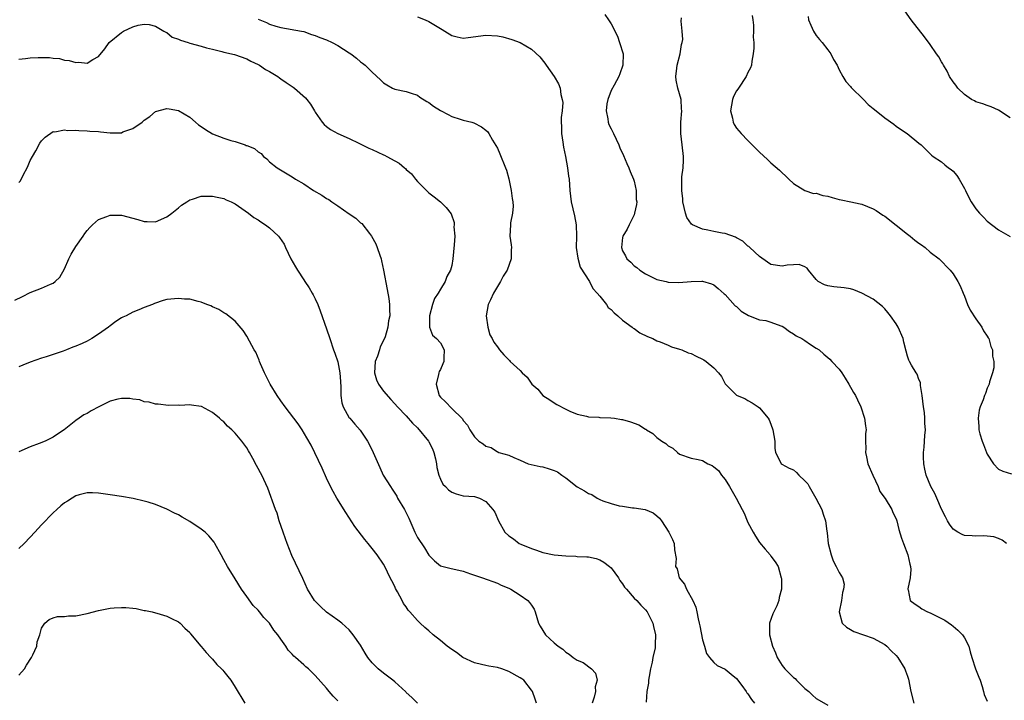
# Model space of a CAD drawing. Units: inches. Extents: x 2607000 to 2610000, y 1488000 to 1491000.
# Drawn here: x 2607659 to 2607832, y 1489663 to 1489783 of the extents above; entities that cross this region are included whole.
import ezdxf

# ---------------------------------------------------------------- set-up
doc = ezdxf.new("R2010")
doc.units = ezdxf.units.IN
doc.header["$MEASUREMENT"] = 0
doc.layers.add('LD26071488_10ft', color=2, linetype='Continuous')

msp = doc.modelspace()

# ---------------------------------------------------------------- linework, layer by layer
at = {"layer": 'LD26071488_10ft'}
for points, elevation in [([(2607701, 1489783.08), (2607702.49, 1489782.49), (2607703, 1489782.24), (2607704.12, 1489781.89), (2607705, 1489781.64), (2607708.6, 1489781), (2607709, 1489780.91), (2607710.39, 1489780.39), (2607711, 1489780.23), (2607711.85, 1489779.85), (2607713, 1489779.44), (2607714.02, 1489779), (2607715, 1489778.46), (2607717, 1489777.18), (2607717.27, 1489777), (2607718.25, 1489776.25), (2607719, 1489775.62), (2607719.35, 1489775.35), (2607719.78, 1489775), (2607721, 1489773.8), (2607722.46, 1489772.46), (2607723, 1489771.92), (2607723.57, 1489771.57), (2607724.6, 1489771), (2607725, 1489770.82), (2607727, 1489770.39), (2607727.89, 1489770.11), (2607729, 1489769.72), (2607729.4, 1489769.4), (2607730.63, 1489768.63), (2607731, 1489768.43), (2607731.8, 1489767.8), (2607733, 1489767.05), (2607734.36, 1489766.36), (2607735, 1489766), (2607736.49, 1489765.51), (2607737, 1489765.37), (2607738.51, 1489765), (2607738.88, 1489764.88), (2607740.19, 1489764.19), (2607741, 1489763.62), (2607741.32, 1489763.32), (2607741.51, 1489763), (2607742.15, 1489761.85), (2607743, 1489760.44), (2607743.46, 1489759.46), (2607744.46, 1489757), (2607744.6, 1489756.6), (2607745.03, 1489755.03), (2607745.43, 1489753), (2607745.58, 1489751.58), (2607745.72, 1489751), (2607745.75, 1489750.25), (2607745.65, 1489749), (2607745.33, 1489747.33), (2607745.29, 1489747), (2607745.21, 1489745), (2607745.44, 1489743.44), (2607745.46, 1489743), (2607745.41, 1489742.59), (2607745.42, 1489741), (2607744.7, 1489739), (2607744.02, 1489737.98), (2607743.56, 1489737), (2607742.35, 1489735), (2607741.79, 1489733.79), (2607741.39, 1489733), (2607741.03, 1489731), (2607741.31, 1489729), (2607741.66, 1489727.66), (2607742.11, 1489727), (2607742.37, 1489726.37), (2607743, 1489725.54), (2607743.37, 1489725), (2607744.13, 1489724.13), (2607745.14, 1489723.14), (2607745.26, 1489723), (2607747, 1489721.38), (2607747.33, 1489721), (2607748.25, 1489720.25), (2607749.04, 1489719), (2607750.1, 1489718.1), (2607751, 1489717.02), (2607752.23, 1489716.23), (2607753, 1489715.69), (2607753.45, 1489715.45), (2607755, 1489714.59), (2607755.72, 1489714.28), (2607757, 1489713.7), (2607758.64, 1489713.36), (2607759, 1489713.25), (2607760.81, 1489713.19), (2607761, 1489713.15), (2607762.9, 1489713.1), (2607763.59, 1489713), (2607764.8, 1489712.8), (2607765, 1489712.78), (2607766.38, 1489712.38), (2607767.86, 1489711.86), (2607769, 1489711.1), (2607769.08, 1489711.08), (2607769.17, 1489711), (2607770.31, 1489710.31), (2607771, 1489709.64), (2607771.88, 1489709), (2607772.59, 1489708.59), (2607773, 1489708.15), (2607773.78, 1489707.78), (2607774.62, 1489707), (2607775, 1489706.72), (2607777, 1489706.02), (2607778.24, 1489705.76), (2607779, 1489705.57), (2607779.98, 1489705), (2607780.69, 1489704.69), (2607781, 1489704.5), (2607781.81, 1489703.81), (2607782.36, 1489703), (2607782.67, 1489702.67), (2607783, 1489702.23), (2607783.78, 1489701), (2607784.95, 1489699), (2607785.99, 1489697), (2607786.32, 1489696.32), (2607786.86, 1489695), (2607787, 1489694.7), (2607787.91, 1489693), (2607788.33, 1489692.33), (2607789, 1489691.18), (2607790.03, 1489690.03), (2607790.87, 1489689), (2607791, 1489688.76), (2607791.77, 1489687.77), (2607792.29, 1489687), (2607792.84, 1489685), (2607792.86, 1489684.86), (2607792.87, 1489683), (2607792.48, 1489681.52), (2607792.44, 1489681), (2607792.04, 1489680.04), (2607791.35, 1489678.65), (2607790.77, 1489677), (2607790.8, 1489676.8), (2607790.75, 1489675), (2607791.29, 1489673), (2607791.81, 1489671.81), (2607792.12, 1489671), (2607793, 1489669.57), (2607793.46, 1489669), (2607794.26, 1489668.26), (2607795, 1489667.48), (2607795.28, 1489667.28), (2607795.54, 1489667), (2607797, 1489665.54), (2607797.66, 1489665), (2607798.35, 1489664.35), (2607799, 1489663.78), (2607799.52, 1489663.52), (2607801, 1489662.6)], 8660), ([(2607729, 1489783.53), (2607730.32, 1489783), (2607731, 1489782.7), (2607733, 1489781.45), (2607733.29, 1489781.29), (2607733.77, 1489781), (2607735, 1489780.21), (2607735.97, 1489779.97), (2607737, 1489779.76), (2607737.85, 1489779.85), (2607741, 1489780.31), (2607743, 1489780.18), (2607743.98, 1489779.98), (2607745.55, 1489779.55), (2607747, 1489778.99), (2607749, 1489777.81), (2607750.47, 1489776.47), (2607751.36, 1489775.36), (2607751.6, 1489775), (2607753, 1489773), (2607753.74, 1489771.74), (2607754, 1489771), (2607754.13, 1489769.87), (2607754.4, 1489769), (2607754.48, 1489768.48), (2607754.37, 1489767), (2607754.2, 1489765.8), (2607754.22, 1489765), (2607754.26, 1489764.26), (2607754.26, 1489763), (2607754.49, 1489761.51), (2607754.6, 1489760.6), (2607754.95, 1489759), (2607755.33, 1489757), (2607755.51, 1489755.51), (2607755.6, 1489755), (2607755.7, 1489753), (2607755.94, 1489751), (2607756.53, 1489748.53), (2607756.81, 1489747), (2607756.89, 1489745), (2607756.86, 1489743), (2607757.11, 1489741.11), (2607757.56, 1489739.56), (2607759.19, 1489737), (2607759.78, 1489735.78), (2607760.55, 1489735), (2607761, 1489734.43), (2607762.18, 1489733), (2607762.48, 1489732.48), (2607763, 1489732.11), (2607763.5, 1489731.5), (2607764.16, 1489731), (2607765, 1489730.22), (2607766.69, 1489729), (2607766.84, 1489728.84), (2607767, 1489728.75), (2607768.01, 1489728.01), (2607769.36, 1489727.36), (2607770.29, 1489727), (2607771, 1489726.61), (2607771.58, 1489726.42), (2607773, 1489725.83), (2607773.57, 1489725.57), (2607775, 1489725.16), (2607775.4, 1489725), (2607776.49, 1489724.49), (2607777, 1489724.36), (2607777.91, 1489723.91), (2607779, 1489723.41), (2607779.27, 1489723.27), (2607779.68, 1489723), (2607781, 1489721.85), (2607781.8, 1489721), (2607782.33, 1489720.33), (2607783, 1489719.05), (2607785, 1489717.06), (2607785.1, 1489717), (2607786.45, 1489716.45), (2607787, 1489716.13), (2607787.74, 1489715.74), (2607788.8, 1489715), (2607789, 1489714.85), (2607790.54, 1489713), (2607790.73, 1489712.73), (2607791, 1489711.95), (2607791.39, 1489711), (2607791.72, 1489709), (2607791.74, 1489707.74), (2607791.82, 1489707), (2607792.73, 1489705.27), (2607792.83, 1489705), (2607792.92, 1489704.92), (2607794.25, 1489704.25), (2607795, 1489703.96), (2607795.51, 1489703.51), (2607795.95, 1489703), (2607797, 1489702.03), (2607797.48, 1489701.48), (2607797.72, 1489701), (2607798.22, 1489700.22), (2607798.9, 1489699), (2607799.94, 1489697), (2607800.19, 1489696.19), (2607800.62, 1489695), (2607800.83, 1489693.17), (2607800.89, 1489692.89), (2607801.08, 1489691), (2607801.59, 1489689), (2607801.97, 1489687.97), (2607802.49, 1489687), (2607803, 1489685.91), (2607803.62, 1489685), (2607803.89, 1489683.89), (2607803.79, 1489683), (2607803.61, 1489682.39), (2607803.39, 1489681), (2607803.01, 1489679), (2607803.55, 1489677), (2607804.3, 1489676.3), (2607805, 1489675.92), (2607805.57, 1489675.57), (2607809, 1489674.36), (2607811, 1489673.29), (2607811.38, 1489673), (2607812.14, 1489672.14), (2607813, 1489671.37), (2607813.33, 1489671), (2607814.53, 1489669), (2607814.67, 1489668.67), (2607815, 1489667.69), (2607815.16, 1489667.16), (2607815.58, 1489665), (2607816.13, 1489663)], 8670), ([(2607761.89, 1489783.89), (2607762.52, 1489783), (2607763, 1489782.25), (2607764.09, 1489780.09), (2607764.47, 1489779), (2607765.06, 1489777), (2607765.03, 1489775), (2607764.49, 1489773.51), (2607764.32, 1489773), (2607763.49, 1489771.49), (2607763, 1489770.55), (2607762.4, 1489769), (2607762.24, 1489768.24), (2607762.08, 1489767), (2607762.39, 1489765.61), (2607762.45, 1489765), (2607762.59, 1489764.59), (2607763, 1489763.81), (2607763.26, 1489763.27), (2607763.37, 1489763), (2607764.31, 1489761), (2607764.51, 1489760.51), (2607765.16, 1489759.16), (2607765.75, 1489757.75), (2607766.1, 1489757), (2607766.32, 1489756.32), (2607766.9, 1489755), (2607767, 1489754.65), (2607767.35, 1489753), (2607767.4, 1489751.4), (2607767.46, 1489751), (2607767.43, 1489750.57), (2607767.1, 1489749), (2607767, 1489748.74), (2607766.16, 1489747), (2607765.81, 1489746.19), (2607765.04, 1489745), (2607765, 1489744.76), (2607764.78, 1489743), (2607765, 1489742.41), (2607765.51, 1489741.51), (2607765.76, 1489741), (2607766.41, 1489740.41), (2607767, 1489739.76), (2607767.46, 1489739.46), (2607768.01, 1489739), (2607769, 1489738.36), (2607771, 1489737.37), (2607772.61, 1489737), (2607773, 1489736.93), (2607774.87, 1489736.87), (2607777, 1489737.01), (2607778.91, 1489737.09), (2607779, 1489737.11), (2607780.62, 1489736.62), (2607781, 1489736.46), (2607781.79, 1489735.79), (2607782.84, 1489734.84), (2607783, 1489734.72), (2607784.76, 1489732.76), (2607785, 1489732.61), (2607785.83, 1489731.83), (2607787.08, 1489731.08), (2607789, 1489730.3), (2607790.15, 1489730.15), (2607791, 1489729.86), (2607792.79, 1489729.21), (2607793, 1489729.17), (2607793.3, 1489729), (2607794.27, 1489728.27), (2607795, 1489727.84), (2607795.48, 1489727.48), (2607796.45, 1489727), (2607797, 1489726.65), (2607797.98, 1489725.98), (2607799, 1489725.34), (2607799.48, 1489725), (2607800.29, 1489724.29), (2607801, 1489723.7), (2607801.37, 1489723.37), (2607801.73, 1489723), (2607803, 1489721.6), (2607803.45, 1489721), (2607804.07, 1489720.07), (2607804.73, 1489719), (2607805.55, 1489717.55), (2607805.87, 1489717), (2607806.24, 1489716.24), (2607806.79, 1489715), (2607807.45, 1489713), (2607807.66, 1489711.66), (2607807.72, 1489711), (2607807.66, 1489710.34), (2607807.64, 1489709), (2607807.67, 1489707.67), (2607807.63, 1489707), (2607807.78, 1489706.22), (2607808.07, 1489705), (2607808.9, 1489703), (2607809.83, 1489701), (2607810.15, 1489700.15), (2607811.1, 1489698.9), (2607812.23, 1489697), (2607812.44, 1489696.44), (2607813, 1489695.35), (2607813.12, 1489695), (2607813.48, 1489693.48), (2607813.95, 1489691.95), (2607814.32, 1489691), (2607815.07, 1489689), (2607815.39, 1489687.39), (2607815.52, 1489687), (2607815.58, 1489686.42), (2607815.49, 1489685), (2607815.08, 1489683.08), (2607815.08, 1489683), (2607815.12, 1489682.88), (2607815.49, 1489681), (2607816.34, 1489680.34), (2607817, 1489679.94), (2607817.54, 1489679.55), (2607818.54, 1489679), (2607819, 1489678.82), (2607821, 1489677.87), (2607821.56, 1489677.56), (2607822.73, 1489676.73), (2607823, 1489676.52), (2607823.82, 1489675.82), (2607824.67, 1489675), (2607825, 1489674.47), (2607825.78, 1489673), (2607826, 1489672), (2607826.28, 1489671), (2607826.97, 1489669), (2607827.55, 1489667.55), (2607827.75, 1489667), (2607828.1, 1489665.9), (2607828.35, 1489665), (2607828.47, 1489664.47), (2607829, 1489663.35)], 8680), ([(2607832.4, 1489691), (2607831.61, 1489691.61), (2607831, 1489691.92), (2607830.19, 1489692.19), (2607829, 1489692.33), (2607828.37, 1489692.37), (2607827, 1489692.32), (2607826.35, 1489692.35), (2607825, 1489692.44), (2607824.6, 1489692.6), (2607823.84, 1489693), (2607823, 1489693.54), (2607822.4, 1489694.4), (2607822.03, 1489695), (2607821.68, 1489695.68), (2607821, 1489697.07), (2607820.17, 1489699), (2607819.8, 1489699.8), (2607819.11, 1489701), (2607818.28, 1489703), (2607818.07, 1489704.07), (2607817.86, 1489705), (2607817.82, 1489706.18), (2607817.81, 1489707), (2607817.91, 1489707.91), (2607818.05, 1489709.95), (2607818.15, 1489711), (2607818.06, 1489712.06), (2607818.05, 1489713), (2607817.97, 1489714.03), (2607817.8, 1489715), (2607817.59, 1489717), (2607817.26, 1489718.74), (2607817.27, 1489719.27), (2607817, 1489719.82), (2607816.73, 1489720.73), (2607816.5, 1489721), (2607815.69, 1489722.31), (2607815.33, 1489723), (2607815.23, 1489723.23), (2607815, 1489723.94), (2607814.78, 1489724.78), (2607814.39, 1489726.39), (2607814.27, 1489727), (2607813.39, 1489729), (2607813, 1489729.6), (2607812, 1489731), (2607811.56, 1489731.56), (2607811, 1489732.24), (2607810.62, 1489732.62), (2607809, 1489733.91), (2607806.98, 1489734.98), (2607805.57, 1489735.57), (2607805, 1489735.71), (2607803.91, 1489735.91), (2607802.08, 1489736.08), (2607801, 1489736.25), (2607800.44, 1489736.44), (2607799.35, 1489737), (2607799, 1489737.37), (2607797.63, 1489739), (2607797.39, 1489739.39), (2607797, 1489739.62), (2607796, 1489740), (2607795, 1489739.96), (2607793.88, 1489739.88), (2607793, 1489739.72), (2607791, 1489740), (2607790.43, 1489740.43), (2607789, 1489741.39), (2607787.32, 1489743), (2607787.15, 1489743.15), (2607787, 1489743.25), (2607786.09, 1489744.09), (2607785, 1489744.71), (2607784.83, 1489744.83), (2607783, 1489745.47), (2607782.46, 1489745.54), (2607781, 1489745.81), (2607779.95, 1489746.05), (2607779, 1489746.19), (2607777.27, 1489747), (2607777.11, 1489747.11), (2607776.28, 1489748.28), (2607776.01, 1489749), (2607775.58, 1489751), (2607775.56, 1489751.56), (2607775.36, 1489753), (2607775.41, 1489755.41), (2607775.62, 1489757), (2607775.69, 1489758.31), (2607775.67, 1489759), (2607775.46, 1489761), (2607775.19, 1489763), (2607775.19, 1489765), (2607775.39, 1489767), (2607775.35, 1489767.35), (2607775.26, 1489769), (2607774.68, 1489771), (2607774.38, 1489772.38), (2607774.35, 1489773), (2607774.5, 1489774.5), (2607774.58, 1489775), (2607775.09, 1489777), (2607775.34, 1489778.66), (2607775.45, 1489779), (2607775.54, 1489779.54), (2607775.44, 1489781), (2607775.25, 1489782.75), (2607775.31, 1489783.31)], 8690), ([(2607787.74, 1489783.74), (2607787.88, 1489783), (2607787.96, 1489782.04), (2607787.99, 1489781), (2607787.94, 1489779.94), (2607788, 1489779), (2607788.03, 1489777.97), (2607787.94, 1489777), (2607787.69, 1489775.69), (2607787.6, 1489775), (2607787.43, 1489774.57), (2607787, 1489773.7), (2607786.67, 1489773), (2607785.32, 1489771), (2607785.21, 1489770.79), (2607785, 1489770.49), (2607784.47, 1489769.53), (2607784.26, 1489769), (2607783.94, 1489767), (2607784.27, 1489765.73), (2607784.39, 1489765), (2607784.59, 1489764.59), (2607785, 1489763.96), (2607785.83, 1489763), (2607787, 1489761.76), (2607788.37, 1489760.37), (2607789, 1489759.72), (2607790.42, 1489758.42), (2607791, 1489757.86), (2607792.55, 1489756.55), (2607793, 1489756.09), (2607793.6, 1489755.6), (2607794.18, 1489755), (2607795, 1489754.25), (2607796.99, 1489752.99), (2607798.5, 1489752.5), (2607799, 1489752.51), (2607800.13, 1489752.13), (2607801, 1489751.99), (2607801.79, 1489751.79), (2607803, 1489751.44), (2607803.38, 1489751.38), (2607805.04, 1489751), (2607806.67, 1489750.67), (2607807, 1489750.59), (2607809, 1489749.79), (2607809.48, 1489749.48), (2607810.69, 1489748.69), (2607811, 1489748.52), (2607815, 1489745.33), (2607815.45, 1489745), (2607816.3, 1489744.3), (2607817, 1489743.77), (2607817.47, 1489743.47), (2607818.1, 1489743), (2607819, 1489742.2), (2607820.54, 1489741), (2607822.5, 1489739), (2607823, 1489738.35), (2607823.85, 1489737), (2607824.25, 1489736.25), (2607824.75, 1489735), (2607825, 1489734.46), (2607825.52, 1489733), (2607825.98, 1489731.98), (2607827, 1489730.46), (2607828.03, 1489729), (2607828.36, 1489728.36), (2607829, 1489727.44), (2607829.15, 1489727.15), (2607829.26, 1489727), (2607829.63, 1489725.63), (2607829.93, 1489725), (2607829.94, 1489723.94), (2607830.15, 1489723), (2607830.16, 1489721.84), (2607829.94, 1489721), (2607829.41, 1489719.41), (2607829.33, 1489719), (2607829, 1489718.31), (2607828.67, 1489717.33), (2607828.52, 1489717), (2607828.26, 1489716.26), (2607827.75, 1489715), (2607827.58, 1489714.42), (2607827.39, 1489713), (2607827.54, 1489711.54), (2607827.54, 1489711), (2607827.73, 1489710.27), (2607828.11, 1489709), (2607828.37, 1489708.37), (2607828.86, 1489707), (2607829, 1489706.72), (2607830.09, 1489705), (2607831, 1489704.07), (2607831.73, 1489703.73), (2607833.24, 1489703.24)], 8700), ([(2607797.56, 1489783.56), (2607797.62, 1489783), (2607798.01, 1489782.01), (2607798.49, 1489781), (2607799, 1489780.25), (2607799.55, 1489779.55), (2607800.03, 1489779), (2607801, 1489777.71), (2607801.56, 1489777), (2607802.03, 1489776.03), (2607802.63, 1489775), (2607803, 1489774.19), (2607803.64, 1489773), (2607804.16, 1489772.16), (2607805, 1489771.29), (2607805.12, 1489771.12), (2607807.27, 1489769), (2607808.12, 1489768.12), (2607809, 1489767.42), (2607809.21, 1489767.21), (2607811, 1489765.79), (2607812.63, 1489764.63), (2607813, 1489764.33), (2607813.8, 1489763.8), (2607814.92, 1489763), (2607817, 1489761.3), (2607817.39, 1489761), (2607818.21, 1489760.21), (2607819, 1489759.47), (2607819.23, 1489759.23), (2607819.53, 1489759), (2607821, 1489758.01), (2607821.54, 1489757.54), (2607822.23, 1489757), (2607822.68, 1489756.68), (2607823, 1489756.38), (2607823.65, 1489755.65), (2607824.08, 1489755), (2607825, 1489753.34), (2607825.17, 1489753), (2607825.75, 1489751.75), (2607826.17, 1489751), (2607827, 1489749.78), (2607827.65, 1489749), (2607828.33, 1489748.33), (2607829, 1489747.6), (2607831, 1489746.08), (2607833, 1489744.91)], 8710), ([(2607833, 1489765.74), (2607831, 1489767.11), (2607829.71, 1489767.71), (2607829, 1489767.91), (2607828.25, 1489768.25), (2607827, 1489768.57), (2607826.74, 1489768.74), (2607826.25, 1489769), (2607825, 1489769.84), (2607823.84, 1489771), (2607823.5, 1489771.5), (2607823, 1489772.09), (2607822.38, 1489773), (2607821.95, 1489773.95), (2607821.31, 1489775), (2607821.22, 1489775.22), (2607821, 1489775.58), (2607820.49, 1489776.49), (2607820.12, 1489777), (2607819, 1489778.64), (2607817.98, 1489779.98), (2607815.63, 1489783), (2607814.56, 1489784.56)], 8720), ([(2607659, 1489776.08), (2607660.19, 1489776.19), (2607661, 1489776.32), (2607662.37, 1489776.37), (2607664.35, 1489776.35), (2607665, 1489776.26), (2607666.16, 1489776.16), (2607667, 1489775.92), (2607667.86, 1489775.86), (2607669, 1489775.46), (2607669.54, 1489775.54), (2607671, 1489775.34), (2607672.01, 1489776.01), (2607673, 1489776.56), (2607674.09, 1489777.91), (2607674.86, 1489779), (2607677, 1489780.77), (2607677.37, 1489781), (2607679, 1489781.75), (2607679.95, 1489782.05), (2607681, 1489782.2), (2607681.85, 1489782.15), (2607683, 1489781.89), (2607684.46, 1489781), (2607684.78, 1489780.78), (2607685, 1489780.74), (2607685.94, 1489779.94), (2607687, 1489779.59), (2607687.39, 1489779.39), (2607688.71, 1489779), (2607689, 1489778.9), (2607691, 1489778.35), (2607691.93, 1489778.07), (2607693, 1489777.82), (2607694.61, 1489777.39), (2607695, 1489777.31), (2607696.88, 1489776.88), (2607699, 1489776.12), (2607699.7, 1489775.7), (2607701, 1489775.15), (2607701.25, 1489775), (2607702.28, 1489774.28), (2607703, 1489773.91), (2607704.45, 1489773), (2607704.77, 1489772.77), (2607705, 1489772.63), (2607705.95, 1489771.95), (2607707.16, 1489771.16), (2607707.37, 1489771), (2607709.3, 1489769.3), (2607709.56, 1489769), (2607710.18, 1489768.18), (2607710.88, 1489767), (2607711, 1489766.77), (2607712.25, 1489765), (2607712.6, 1489764.6), (2607713, 1489764.22), (2607713.71, 1489763.71), (2607714.98, 1489763), (2607717, 1489762.11), (2607718.66, 1489761.34), (2607720.44, 1489760.44), (2607721, 1489760.22), (2607723, 1489759.28), (2607723.21, 1489759.21), (2607723.6, 1489759), (2607725, 1489758.2), (2607725.79, 1489757.79), (2607726.7, 1489757), (2607726.87, 1489756.87), (2607727, 1489756.72), (2607727.94, 1489755.94), (2607728.66, 1489755), (2607729, 1489754.59), (2607730.59, 1489753), (2607731, 1489752.61), (2607731.91, 1489751.91), (2607733, 1489750.99), (2607734.03, 1489750.03), (2607734.88, 1489748.88), (2607735.41, 1489747.41), (2607735.43, 1489747), (2607735.39, 1489746.61), (2607735.51, 1489745), (2607735.44, 1489743.44), (2607735.21, 1489741), (2607735, 1489739.86), (2607734.77, 1489739), (2607734.11, 1489737.89), (2607733.84, 1489737), (2607733, 1489735.69), (2607732.63, 1489735), (2607731.98, 1489734.02), (2607731.63, 1489733), (2607731.07, 1489731), (2607731.09, 1489730.91), (2607731.09, 1489729), (2607731.6, 1489727.6), (2607732.3, 1489727), (2607733, 1489726.23), (2607733.65, 1489725), (2607733.59, 1489723.59), (2607733.58, 1489723), (2607733.45, 1489722.55), (2607733, 1489721.55), (2607732.77, 1489721.23), (2607732.72, 1489721), (2607732.68, 1489720.68), (2607732.26, 1489719), (2607732.79, 1489717), (2607733, 1489716.7), (2607733.89, 1489715.89), (2607735, 1489714.72), (2607736.88, 1489712.88), (2607737, 1489712.61), (2607737.78, 1489711.78), (2607738.16, 1489711), (2607739, 1489709.72), (2607739.76, 1489709), (2607740.53, 1489708.53), (2607741, 1489708.13), (2607741.89, 1489707.89), (2607743, 1489707.1), (2607743.09, 1489707.09), (2607743.25, 1489707), (2607745, 1489706.53), (2607745.89, 1489706.11), (2607747, 1489705.64), (2607748.44, 1489705), (2607750.51, 1489704.51), (2607751, 1489704.47), (2607752.12, 1489704.12), (2607753, 1489703.86), (2607753.57, 1489703.57), (2607754.35, 1489703), (2607755, 1489702.57), (2607756.99, 1489700.99), (2607758.28, 1489700.28), (2607759, 1489699.77), (2607759.6, 1489699.6), (2607760.52, 1489699), (2607761, 1489698.74), (2607761.49, 1489698.51), (2607763, 1489698.04), (2607764.37, 1489697.63), (2607765, 1489697.58), (2607766.7, 1489697.3), (2607767, 1489697.3), (2607768.97, 1489696.97), (2607770.37, 1489696.37), (2607771, 1489695.88), (2607771.45, 1489695.45), (2607771.83, 1489695), (2607773.11, 1489693), (2607773.74, 1489691.74), (2607774.06, 1489691), (2607774.1, 1489689.9), (2607774.39, 1489688.39), (2607774.25, 1489687), (2607774.56, 1489686.56), (2607774.92, 1489685), (2607775.86, 1489683.86), (2607776.18, 1489683), (2607777.29, 1489681), (2607777.83, 1489679.83), (2607778.01, 1489679), (2607778.24, 1489677.76), (2607778.44, 1489677), (2607778.54, 1489676.54), (2607779, 1489674.09), (2607779.35, 1489673), (2607779.7, 1489671.7), (2607780.26, 1489671), (2607781, 1489670.11), (2607781.6, 1489669.6), (2607783, 1489668.94), (2607784.04, 1489668.04), (2607785, 1489667.28), (2607785.91, 1489666.09), (2607786.71, 1489665), (2607786.81, 1489664.81), (2607787, 1489664.62), (2607787.61, 1489663.61), (2607788.13, 1489663)], 8650), ([(2607659, 1489754.41), (2607659.28, 1489754.72), (2607659.81, 1489755.81), (2607660.46, 1489757), (2607660.61, 1489757.39), (2607661, 1489758.25), (2607661.4, 1489759), (2607661.99, 1489759.99), (2607662.7, 1489761.3), (2607663, 1489761.7), (2607663.63, 1489762.37), (2607665, 1489763.35), (2607665.33, 1489763.33), (2607667, 1489763.65), (2607667.56, 1489763.56), (2607669, 1489763.58), (2607669.52, 1489763.52), (2607671, 1489763.5), (2607671.45, 1489763.45), (2607673, 1489763.35), (2607673.31, 1489763.31), (2607675, 1489763.12), (2607677, 1489763.16), (2607677.28, 1489763.28), (2607679, 1489763.87), (2607680.62, 1489765), (2607680.84, 1489765.16), (2607681, 1489765.34), (2607682.01, 1489765.99), (2607683, 1489766.87), (2607685, 1489767.42), (2607685.37, 1489767.37), (2607687, 1489767.07), (2607687.05, 1489767.05), (2607689, 1489765.9), (2607689.99, 1489765), (2607690.55, 1489764.55), (2607691, 1489764.26), (2607691.74, 1489763.74), (2607693, 1489762.96), (2607695, 1489762.2), (2607696.2, 1489761.8), (2607697, 1489761.6), (2607698.7, 1489761), (2607698.93, 1489760.93), (2607699, 1489760.89), (2607700.39, 1489760.39), (2607701, 1489759.8), (2607701.51, 1489759.51), (2607701.96, 1489759), (2607702.56, 1489758.56), (2607703, 1489758.06), (2607704.32, 1489757), (2607707, 1489755.39), (2607707.57, 1489755), (2607709, 1489754.17), (2607710.7, 1489753), (2607712.16, 1489752.16), (2607713, 1489751.6), (2607713.4, 1489751.4), (2607713.97, 1489751), (2607715, 1489750.34), (2607717, 1489748.92), (2607718.16, 1489748.16), (2607719, 1489747.31), (2607719.19, 1489747.19), (2607720.56, 1489745.44), (2607720.92, 1489745), (2607721.66, 1489743.66), (2607721.91, 1489743), (2607722.35, 1489741.65), (2607722.59, 1489741), (2607722.68, 1489740.68), (2607723.04, 1489739.04), (2607723.63, 1489735.63), (2607723.96, 1489734.04), (2607724.08, 1489733), (2607724.08, 1489732.08), (2607724.1, 1489731), (2607723.88, 1489730.12), (2607723.77, 1489729), (2607723.28, 1489727.28), (2607723.17, 1489727), (2607722.45, 1489725.55), (2607722.3, 1489725), (2607721.94, 1489723.94), (2607721.58, 1489723), (2607721.45, 1489721), (2607721.78, 1489719.78), (2607722.12, 1489719), (2607723, 1489717.74), (2607724.29, 1489716.29), (2607725, 1489715.54), (2607725.48, 1489715), (2607727, 1489713.42), (2607728.13, 1489712.13), (2607729, 1489711.3), (2607730.91, 1489709), (2607731, 1489708.85), (2607731.62, 1489707.62), (2607731.87, 1489707), (2607732.13, 1489705.87), (2607732.3, 1489705), (2607732.35, 1489704.34), (2607732.71, 1489703), (2607733, 1489702.29), (2607733.44, 1489701.44), (2607733.92, 1489701), (2607734.42, 1489700.42), (2607735, 1489700.03), (2607735.75, 1489699.75), (2607737, 1489699.41), (2607739, 1489699.25), (2607739.85, 1489699), (2607741, 1489698.38), (2607742.22, 1489697), (2607742.54, 1489696.54), (2607743.18, 1489695), (2607744.31, 1489693), (2607745, 1489692.38), (2607745.81, 1489691.81), (2607746.86, 1489691), (2607747.12, 1489690.88), (2607749, 1489690.11), (2607749.86, 1489689.86), (2607751, 1489689.45), (2607753, 1489689.05), (2607755, 1489688.83), (2607756.76, 1489688.76), (2607757, 1489688.74), (2607758.7, 1489688.7), (2607759, 1489688.67), (2607760.37, 1489688.37), (2607761, 1489688.17), (2607761.72, 1489687.72), (2607762.7, 1489687), (2607763, 1489686.72), (2607764.26, 1489685), (2607764.49, 1489684.49), (2607765, 1489683.93), (2607765.34, 1489683.34), (2607765.68, 1489683), (2607767, 1489681.44), (2607767.5, 1489681), (2607768.18, 1489680.18), (2607769, 1489679.35), (2607769.31, 1489679), (2607770.28, 1489677), (2607770.43, 1489676.43), (2607770.74, 1489675), (2607770.71, 1489673.29), (2607770.72, 1489673), (2607770.68, 1489672.68), (2607770.32, 1489671), (2607770.19, 1489670.19), (2607769.89, 1489669), (2607769.68, 1489667.68), (2607769.55, 1489667), (2607769.52, 1489666.48), (2607769.22, 1489665), (2607769.14, 1489663.14)], 8640), ([(2607658.28, 1489733.72), (2607659.61, 1489734.39), (2607661, 1489735.07), (2607663, 1489735.88), (2607664.56, 1489736.56), (2607665, 1489736.72), (2607665.4, 1489737), (2607666.21, 1489737.79), (2607667, 1489739.23), (2607667.75, 1489741), (2607668.18, 1489741.82), (2607669, 1489743.16), (2607670.31, 1489745), (2607670.57, 1489745.43), (2607671, 1489745.99), (2607671.47, 1489746.53), (2607671.95, 1489747), (2607673, 1489747.91), (2607674.46, 1489748.46), (2607675, 1489748.7), (2607676.67, 1489748.67), (2607677, 1489748.68), (2607679.89, 1489747.89), (2607681, 1489747.54), (2607681.55, 1489747.55), (2607683, 1489747.51), (2607685, 1489748.38), (2607685.84, 1489749), (2607687, 1489749.97), (2607687.58, 1489750.42), (2607688.49, 1489751), (2607689, 1489751.36), (2607689.51, 1489751.51), (2607691, 1489752.02), (2607692, 1489752), (2607693, 1489752.01), (2607693.81, 1489751.81), (2607695, 1489751.58), (2607695.38, 1489751.38), (2607696.26, 1489751), (2607697, 1489750.64), (2607698.17, 1489749.83), (2607699.29, 1489749), (2607700.25, 1489748.25), (2607701, 1489747.84), (2607701.49, 1489747.49), (2607702.29, 1489747), (2607703, 1489746.45), (2607704.59, 1489745), (2607704.77, 1489744.77), (2607705.57, 1489743.57), (2607705.81, 1489743), (2607706.77, 1489741), (2607707.57, 1489739.57), (2607707.91, 1489739), (2607709, 1489737.3), (2607709.23, 1489737), (2607709.94, 1489735.94), (2607710.52, 1489735), (2607710.68, 1489734.68), (2607711, 1489733.99), (2607711.49, 1489733), (2607711.9, 1489731.9), (2607713, 1489728.72), (2607713.57, 1489727), (2607714.21, 1489725), (2607714.45, 1489724.45), (2607715, 1489722.9), (2607715.36, 1489721), (2607715.49, 1489719.49), (2607715.53, 1489718.47), (2607715.55, 1489717), (2607715.71, 1489715.71), (2607715.91, 1489715), (2607717, 1489713.11), (2607717.08, 1489713), (2607717.99, 1489711.99), (2607718.9, 1489710.9), (2607720.21, 1489709), (2607721, 1489707.39), (2607721.22, 1489707), (2607722.35, 1489704.35), (2607722.98, 1489703), (2607724.23, 1489701), (2607724.56, 1489700.56), (2607725.34, 1489699.34), (2607725.48, 1489699), (2607726.68, 1489697), (2607727, 1489696.4), (2607727.46, 1489695.46), (2607728.52, 1489693), (2607729, 1489692.08), (2607730.23, 1489690.23), (2607731, 1489688.95), (2607731.96, 1489687.96), (2607733, 1489687.08), (2607734.67, 1489686.67), (2607737, 1489686.13), (2607738.29, 1489685.71), (2607739, 1489685.44), (2607740.39, 1489685), (2607743, 1489684.03), (2607743.69, 1489683.69), (2607745, 1489683.18), (2607745.11, 1489683.11), (2607745.34, 1489683), (2607747, 1489681.96), (2607748.38, 1489681), (2607748.67, 1489680.67), (2607749, 1489680.21), (2607749.47, 1489679.47), (2607749.65, 1489679), (2607750.23, 1489677), (2607750.49, 1489676.49), (2607751.43, 1489675), (2607753, 1489673.58), (2607753.67, 1489673), (2607754.47, 1489672.47), (2607755, 1489671.92), (2607755.6, 1489671.6), (2607756.33, 1489671), (2607757, 1489670.52), (2607758.09, 1489670.09), (2607759.53, 1489669), (2607760.26, 1489668.26), (2607760.5, 1489667), (2607760.15, 1489665.85), (2607760.22, 1489665), (2607760.01, 1489664.01), (2607759.67, 1489663)], 8630), ([(2607749.86, 1489663), (2607749.65, 1489663.65), (2607749.15, 1489665), (2607749, 1489665.24), (2607747.63, 1489667), (2607747.27, 1489667.27), (2607747, 1489667.43), (2607745, 1489668.54), (2607743.77, 1489669), (2607743, 1489669.23), (2607741.48, 1489669.48), (2607741, 1489669.57), (2607740.24, 1489669.76), (2607739, 1489670.05), (2607736.95, 1489671), (2607735.85, 1489671.85), (2607735, 1489672.41), (2607734.21, 1489673), (2607733, 1489674), (2607731.73, 1489675), (2607731, 1489675.65), (2607730.25, 1489676.25), (2607729.47, 1489677), (2607729, 1489677.48), (2607727.65, 1489679), (2607727.33, 1489679.33), (2607727, 1489679.88), (2607726.5, 1489680.5), (2607726.27, 1489681), (2607725.49, 1489682.51), (2607725.13, 1489683.13), (2607725, 1489683.44), (2607724.45, 1489684.45), (2607724.21, 1489685), (2607723.22, 1489687), (2607723, 1489687.38), (2607721.88, 1489689), (2607721, 1489690.16), (2607720.32, 1489691), (2607719.71, 1489691.71), (2607717.99, 1489693.99), (2607716.43, 1489696.43), (2607714.84, 1489699), (2607714.16, 1489700.16), (2607713.73, 1489701), (2607713, 1489702.5), (2607712.26, 1489704.26), (2607710.3, 1489708.3), (2607709.57, 1489709.57), (2607708.71, 1489711), (2607708.02, 1489712.02), (2607705.77, 1489715), (2607705, 1489716.09), (2607704.37, 1489717), (2607703.13, 1489719), (2607702.11, 1489721), (2607701.44, 1489722.56), (2607701.26, 1489723), (2607701.19, 1489723.19), (2607700.59, 1489724.59), (2607700.33, 1489725), (2607699.48, 1489726.52), (2607699, 1489727.44), (2607698.4, 1489728.4), (2607697, 1489730.06), (2607695.35, 1489731.35), (2607695, 1489731.53), (2607694.11, 1489732.11), (2607693, 1489732.6), (2607692.73, 1489732.73), (2607692, 1489733), (2607691, 1489733.42), (2607690.48, 1489733.52), (2607689, 1489733.9), (2607688.05, 1489733.95), (2607687, 1489734.06), (2607685, 1489733.85), (2607684.31, 1489733.69), (2607682.83, 1489733.17), (2607682.49, 1489733), (2607681, 1489732.46), (2607680.06, 1489732.06), (2607679, 1489731.64), (2607677.82, 1489731), (2607677.25, 1489730.75), (2607677, 1489730.63), (2607676, 1489730), (2607675, 1489729.23), (2607674.75, 1489729), (2607673, 1489727.75), (2607671.82, 1489727), (2607671, 1489726.55), (2607670.14, 1489726.14), (2607669, 1489725.65), (2607668.49, 1489725.51), (2607667.34, 1489725), (2607666.76, 1489724.76), (2607665, 1489724.19), (2607663.78, 1489723.78), (2607663, 1489723.55), (2607661, 1489722.86), (2607659.69, 1489722.31), (2607659, 1489722.03)], 8620), ([(2607729, 1489662.96), (2607727.99, 1489663.99), (2607727, 1489664.86), (2607726.94, 1489664.94), (2607725, 1489666.7), (2607724.64, 1489667), (2607723.71, 1489667.71), (2607723, 1489668.22), (2607722.06, 1489669), (2607721, 1489670.03), (2607720.29, 1489671), (2607719.77, 1489671.77), (2607719, 1489673.17), (2607717.68, 1489675), (2607717, 1489675.87), (2607715.68, 1489677), (2607715, 1489677.54), (2607713, 1489678.95), (2607711.96, 1489679.96), (2607710.92, 1489681), (2607709.7, 1489683), (2607708.88, 1489684.88), (2607706.9, 1489688.9), (2607706.09, 1489691), (2607705.82, 1489691.82), (2607705.41, 1489693), (2607704.72, 1489695), (2607704.32, 1489696.32), (2607704.04, 1489697), (2607702.72, 1489700.72), (2607701.65, 1489703), (2607701.4, 1489703.4), (2607701, 1489704.21), (2607700.71, 1489704.71), (2607700.08, 1489705.92), (2607699.48, 1489707), (2607699.29, 1489707.29), (2607699, 1489707.84), (2607698.51, 1489708.51), (2607698.16, 1489709), (2607697, 1489710.38), (2607696.38, 1489711), (2607695.63, 1489711.63), (2607695, 1489712.35), (2607694.63, 1489712.63), (2607694.22, 1489713), (2607693, 1489714.03), (2607691.05, 1489715.05), (2607691, 1489715.08), (2607689.28, 1489715.28), (2607689, 1489715.38), (2607687.26, 1489715.26), (2607687, 1489715.29), (2607685.27, 1489715.27), (2607683.48, 1489715.48), (2607683, 1489715.49), (2607681.86, 1489715.86), (2607681, 1489715.88), (2607680.22, 1489716.22), (2607679, 1489716.34), (2607678.46, 1489716.46), (2607677, 1489716.48), (2607676.35, 1489716.35), (2607675, 1489716.02), (2607673.05, 1489715), (2607671.69, 1489714.31), (2607671, 1489713.87), (2607670.41, 1489713.59), (2607669.56, 1489713), (2607669, 1489712.63), (2607666.98, 1489711), (2607665.77, 1489710.23), (2607665, 1489709.71), (2607664.54, 1489709.46), (2607663.63, 1489709), (2607662.59, 1489708.59), (2607661, 1489707.99), (2607659, 1489707.13)], 8610), ([(2607715, 1489663.37), (2607714.18, 1489664.18), (2607713.48, 1489665), (2607713, 1489665.6), (2607711, 1489667.86), (2607710.41, 1489668.41), (2607709.83, 1489669), (2607709.36, 1489669.36), (2607709, 1489669.71), (2607707.56, 1489671), (2607707.25, 1489671.25), (2607707, 1489671.6), (2607706.29, 1489672.29), (2607705.84, 1489673), (2607705, 1489674.2), (2607704.46, 1489675), (2607703.77, 1489675.77), (2607702.98, 1489677), (2607702, 1489678), (2607701.27, 1489679), (2607701, 1489679.32), (2607700.15, 1489680.15), (2607699, 1489681.69), (2607698.06, 1489683), (2607697, 1489684.78), (2607695.61, 1489687), (2607695, 1489688.14), (2607694.5, 1489689), (2607693.42, 1489691), (2607693.26, 1489691.26), (2607692.35, 1489692.35), (2607691.68, 1489693), (2607691, 1489693.55), (2607689, 1489694.89), (2607687.65, 1489695.65), (2607687, 1489696.06), (2607686.34, 1489696.34), (2607685, 1489697.07), (2607683, 1489697.86), (2607681.72, 1489698.28), (2607681, 1489698.47), (2607679.08, 1489698.92), (2607677, 1489699.29), (2607675, 1489699.58), (2607673, 1489699.86), (2607671.91, 1489699.91), (2607671, 1489699.91), (2607669.57, 1489699.57), (2607669, 1489699.39), (2607668.35, 1489699), (2607667.55, 1489698.45), (2607667, 1489698.15), (2607666.39, 1489697.61), (2607665.67, 1489697), (2607665, 1489696.4), (2607663, 1489694.3), (2607661.83, 1489693), (2607661, 1489692.11), (2607659.93, 1489691), (2607659, 1489690.11)], 8600), ([(2607659, 1489667.9), (2607659.98, 1489669), (2607660.36, 1489669.64), (2607661.22, 1489671), (2607661.44, 1489671.44), (2607662.13, 1489673), (2607662.23, 1489673.77), (2607662.69, 1489675), (2607663, 1489676.13), (2607663.55, 1489677), (2607664.31, 1489677.69), (2607665, 1489677.98), (2607665.8, 1489678.2), (2607667, 1489678.21), (2607667.69, 1489678.31), (2607669, 1489678.33), (2607671, 1489678.72), (2607673, 1489679.25), (2607675, 1489679.65), (2607675.73, 1489679.73), (2607677, 1489679.79), (2607677.79, 1489679.79), (2607679, 1489679.63), (2607679.59, 1489679.59), (2607681, 1489679.25), (2607681.24, 1489679.24), (2607682.41, 1489679), (2607683, 1489678.85), (2607683.22, 1489678.78), (2607685, 1489678.28), (2607685.82, 1489677.82), (2607687, 1489677.25), (2607687.29, 1489677), (2607688.13, 1489676.13), (2607689, 1489675.39), (2607689.16, 1489675.16), (2607690.93, 1489673), (2607691, 1489672.94), (2607691.87, 1489671.86), (2607692.69, 1489671), (2607693, 1489670.69), (2607693.78, 1489669.78), (2607694.58, 1489669), (2607694.78, 1489668.78), (2607695, 1489668.52), (2607695.66, 1489667.66), (2607696.23, 1489667), (2607697, 1489665.81), (2607698.66, 1489663)], 8590)]:
    msp.add_lwpolyline(points, dxfattribs=dict(at, elevation=elevation))

doc.saveas('drawing.dxf')
